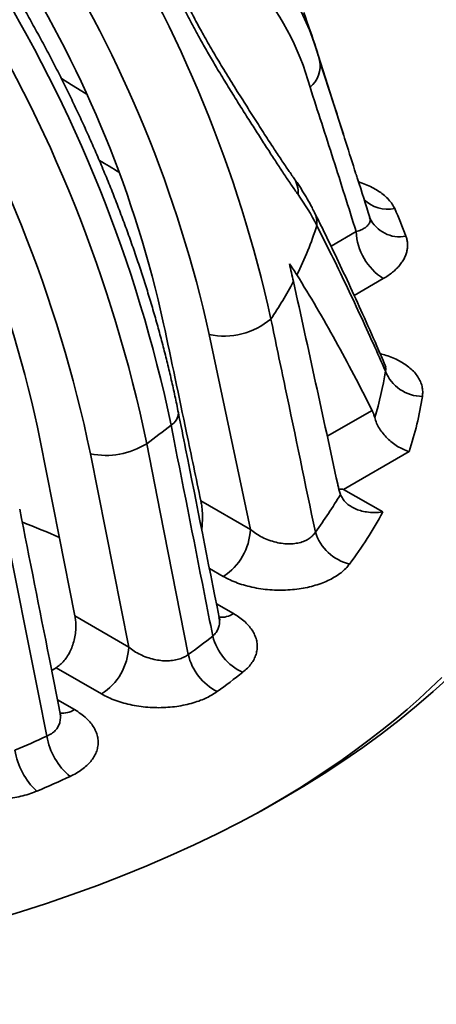
# Model space of a CAD drawing. Units: inches. Extents: x 0.2 to 8.4, y 0.1 to 10.9.
# Drawn here: x 1.6 to 1.8, y 8.8 to 9.2 of the extents above; entities that cross this region are included whole.
import ezdxf

# ---------------------------------------------------------------- set-up
doc = ezdxf.new("R2010")
doc.units = ezdxf.units.IN
doc.header["$MEASUREMENT"] = 0

msp = doc.modelspace()

# ---------------------------------------------------------------- linework, layer by layer
at = {"color": 7, "linetype": 'Continuous', "lineweight": 35}
for p, q in [((1.73882342267292, 9.160697751899505), (1.727622825085692, 9.195784805195725)), ((1.749434648852452, 9.127035854103438), (1.749416668513228, 9.127094859512331)), ((1.749459033148112, 9.127051367261611), (1.749502720057401, 9.126928398393169)), ((1.700817425543721, 8.999997336133646), (1.684042780198876, 9.079379227742114)), ((1.651243262848999, 8.95208783549885), (1.635670318633003, 9.030775999812034)), ((1.76548877131741, 9.031719629252457), (1.738821646676904, 9.016325025880839)), ((1.738821646676904, 9.016325025880839), (1.754786787852437, 9.007108546058493)), ((1.680659831875979, 9.011634067263245), (1.700817425543721, 8.999997336133646)), ((1.629353761942636, 8.964724375395777), (1.651243262848999, 8.95208783549885)), ((1.640194719121374, 8.932951196469121), (1.621674165985376, 8.94364288421556))]:
    msp.add_line(p, q, dxfattribs=at)
at = {"color": 8, "linetype": 'Continuous', "lineweight": 35}
for p, q in [((1.729020845073376, 9.191094387273683), (1.734845528648263, 9.173094491558853)), ((1.733679904869134, 9.115409834135441), (1.743928166724276, 9.12132602977465)), ((1.754976702754838, 9.102189395188342), (1.743097454310575, 9.095331651032657)), ((1.732125480560803, 9.037974230137216), (1.750381539925219, 9.048513228879399)), ((1.689768883031421, 8.98086069780551), (1.684115356211237, 8.984124409368748)), ((1.686980588732106, 8.969713970184573), (1.693957271474353, 8.965686416966355)), ((1.622232910374191, 8.930563951352633), (1.629146175798858, 8.926573008172587))]:
    msp.add_line(p, q, dxfattribs=at)
at = {"color": 7, "linetype": 'Continuous', "lineweight": 35, "flags": 128}
for points in [[(1.623834276841808, 9.183677949943656), (1.627993082433224, 9.181192886562902), (1.633939451713216, 9.177479363861071), (1.633955925048521, 9.177468806295382)], [(1.629353761942636, 8.964724375395777), (1.622972699002825, 8.997075243377632), (1.615248542317069, 9.036229050055901)], [(1.65860297575383, 9.034911315210598), (1.664099482488327, 9.006998884981694), (1.675516625195583, 8.949016029734732)], [(1.617930835905288, 8.915772461186698), (1.614536894555959, 8.932830771044356), (1.600849225205313, 9.001570784692085)], [(1.619884590325037, 8.94256766616906), (1.620322179700986, 8.942829022047276), (1.621674165985376, 8.94364288421556)], [(1.781745934202768, 8.939859263056004), (1.775250066732196, 8.933915909234349), (1.768486937788221, 8.928072742838292), (1.761461172090397, 8.922333780719429), (1.75417756936518, 8.916702961150975), (1.74664114323636, 8.911184136344122), (1.738857023998996, 8.905781106124481), (1.730830591495033, 8.900497544966449), (1.722567345478556, 8.89533707682975), (1.714072921820134, 8.890303254579392), (1.705353141119845, 8.885399528180136), (1.696413979539467, 8.880629257792885), (1.687261591488548, 8.875995696936462), (1.677902254529649, 8.871502020551324), (1.66834233372878, 8.867151334354114), (1.658588411290154, 8.862946600001134), (1.648647160162304, 8.858890711795787), (1.63852540237372, 8.854986440561182), (1.628230096069375, 8.851236456091085), (1.617768254489011, 8.847643340246323), (1.607147085324486, 8.8442095476656), (1.596373841639821, 8.84093743944193)], [(1.778844734521714, 8.939655774303704), (1.774269541924665, 8.935277705414412), (1.769548263932725, 8.93095162547344), (1.7646826052428, 8.926679207077587), (1.759674471485651, 8.922461999343346), (1.754525687270323, 8.918301624352848), (1.749238184154526, 8.9141996461899), (1.743813977958556, 8.910157587778205), (1.738255116911394, 8.906176960815987), (1.732563655723759, 8.9022592807433), (1.726741728507652, 8.898406019033722), (1.720791555258092, 8.89461860693619), (1.714715354349664, 8.890898474764183), (1.7085153996505, 8.887247024997691), (1.703262714003067, 8.884261412122518)]]:
    msp.add_lwpolyline(points, dxfattribs=at)
at = {"color": 7, "linetype": 'Continuous', "lineweight": 35}
for centre, radius, start, end in [((1.185779845616923, 8.970354609348663), 0.5359586511486387, 12.43064058880185, 51.68135386148956), ((1.10830625961467, 8.925569057335492), 0.5722748313744471, 11.79228715692981, 52.03746277865955), ((1.094986041127517, 8.9178793498675), 0.5756392359018192, 11.73045907763495, 52.07417732278062), ((1.183314794826148, 8.968969789594356), 0.5127560427411222, 12.43462286594843, 51.67737282087749), ((1.096200026039373, 8.918609246165806), 0.5510077832613536, 11.74559912745459, 52.05903816812706), ((1.206990504272346, 8.982837341926054), 0.4694715551347227, 12.4131841729331, 51.1834051187359), ((1.122291482019143, 8.933896378170326), 0.5034666215677199, 11.72743296753583, 51.60463939835672), ((1.619597786552359, 9.161345462770875), 0.1133949039647192, 15.20942896470951, 67.77639714196295), ((1.620749905715015, 9.151971113353193), 0.1081155314073865, 15.11800656652724, 67.8678149862228), ((1.385268260356391, 9.086497370565903), 0.359375, 17.70427773904671, 20.19077545055389), ((1.71814234264617, 9.188816693565597), 0.01111439173714063, 308.9123591722996, 11.82551410776186), ((1.475374868264561, 8.866014901235044), 0.3281734429915266, 58.4066195551507, 60.02757922479581), ((1.644006856038579, 9.081895831842813), 0.09373715467820709, 26.52253994473405, 35.58382466315329), ((1.623143283041363, 9.06832145043297), 0.1500451879302933, 19.94114309477735, 24.5610213928868), ((1.599439543331426, 9.164038044450946), 0.134608639236575, 333.3728795624386, 342.5864273427617), ((1.767851914269323, 9.122380652038153), 0.02394698153667438, 182.5241157963829, 237.4758613027061), ((1.653528534551236, 9.062375501154342), 0.07808089581630183, 31.96259799481926, 35.96595995390501), ((1.292605640474616, 9.007410283198103), 0.4359381053588333, 12.39625234677323, 13.37226876452858), ((1.580692813145677, 9.173595263839934), 0.1556562203921577, 325.6308415557942, 332.1976961101812), ((1.690009880984192, 9.108689200357546), 0.02991121506223804, 258.4926428841532, 309.8444952876206), ((1.626707904406627, 9.084290308681336), 0.1306247298907705, 342.7566441595872, 351.3011166808333), ((1.77099154873183, 9.070455982276863), 0.01627686511185278, 201.3338922599324, 269.7043363868415), ((1.635861000664764, 9.074878063956108), 0.1366236048801393, 341.5852707254463, 351.2860285011046), ((1.503924395174416, 9.24637728069839), 0.2619986981833045, 306.1839216614669, 308.9149731137056), ((1.641933221426444, 9.061699589276301), 0.03155142368823684, 258.5508447407465, 301.8930967172649), ((1.587188613752377, 9.102915538278483), 0.1745013874610873, 323.4095404179065, 329.4848314360611), ((1.598246248066512, 9.092187803066361), 0.1781668335282404, 323.3642280612859, 331.4760685780286), ((1.436478854757118, 8.562014294244136), 0.4730822754310085, 66.76684630269688, 68.74771576187487), ((1.67689364926326, 9.001051975400445), 0.02394701099303626, 302.5241569045621, 357.4758465887419), ((1.745836067659768, 9.004754880861851), 0.01944096574241367, 197.5373049994764, 256.2503683547565), ((1.509356173803336, 9.179870914889328), 0.2844350077023169, 305.7448854539893, 308.2631799050945), ((1.706913501994768, 8.961842264301351), 0.02206068250696651, 193.907677021085, 245.3582893235907), ((1.627319475987137, 8.953142480952245), 0.02394702183663284, 302.5241669383755, 357.4758329159986), ((1.697598017488392, 8.954177566392), 0.02267662554819886, 193.1566883825001, 243.066059579474), ((1.51435717137575, 9.17427258740552), 0.2960880686574033, 305.7451886771864, 308.2628047004448), ((1.441040705955764, 9.298188105208594), 0.4213452774936971, 292.8854790554357, 294.8233670272638), ((1.644486338452601, 8.920158894682862), 0.02691533975926422, 189.3794154381358, 230.5866191005531), ((1.632734549633426, 8.914236220470382), 0.02815575129359746, 188.6339515082659, 227.8343092029169), ((1.44326227377581, 9.2974474086771), 0.4386066379792832, 292.8857666046041, 294.8231348689325), ((1.542480424326222, 9.224952110460377), 0.5497539929690688, 290.5641803915555, 312.3765516818501)]:
    msp.add_arc(centre, radius, start, end, dxfattribs=at)
at = {"color": 8, "linetype": 'Continuous', "lineweight": 35}
for centre, radius, start, end in [((1.607329055696368, 9.157376642622777), 0.1262765928670946, 15.48671897348488, 17.70757466800108), ((1.709723356232833, 9.137328447976968), 0.01055404214557534, 355.1757826392093, 34.94784163649596), ((1.7568645913397, 9.14438605777435), 0.01396938884380812, 225.4867050632872, 281.3435341322959), ((1.718279051732642, 9.124870170643941), 0.009664597892797418, 353.3689309050216, 26.21998712703004), ((1.761524101496396, 9.132453504107431), 0.01323028362717816, 204.6838217081171, 281.6347589657199), ((1.665738739424807, 9.047591694672684), 0.005774778660197366, 298.6011197659553, 358.9516389882227), ((1.688974908683173, 8.973337266740602), 0.009130139169313682, 264.0487210009119, 303.0728555050134), ((1.624153894763754, 8.934248531035296), 0.009156228543970748, 264.4366093384119, 303.0406104451965)]:
    msp.add_arc(centre, radius, start, end, dxfattribs=at)
at = {"color": 7, "linetype": 'Continuous', "lineweight": 35}
msp.add_ellipse((1.738821650949666, 9.029083470101972), major_axis=(0.02209708691207979, 0), ratio=0.5773815452000345, start_param=4.623442923419164, end_param=4.712388980384698, dxfattribs=at)
for points, knots in [([(1.671512638937493, 9.047485623968882), (1.671276736265546, 9.04865571452705), (1.670594324276775, 9.052040516480544), (1.66938376262466, 9.057658817548013), (1.667847070555333, 9.064344977764982), (1.666204052004885, 9.07104921702115), (1.664457447791269, 9.077768280525536), (1.662607542984193, 9.084499492428488), (1.660655446923371, 9.091240012898927), (1.658602007120803, 9.097987051130495), (1.656448163624774, 9.104737806771112), (1.654194964080185, 9.111489460422622), (1.651843441423653, 9.118239210102827), (1.649394611297062, 9.124984236732674), (1.646849632364114, 9.131721749807738), (1.644209605103906, 9.138448935440692), (1.641475727419638, 9.145162988820681), (1.638649186418855, 9.151861101666778), (1.63573121792827, 9.158540480443316), (1.632723120199239, 9.16519834622141), (1.62962616514685, 9.171831909694598), (1.626441703714429, 9.178438401786225), (1.623171095725752, 9.185015047470344), (1.619815746536658, 9.191559097752808), (1.616377093563095, 9.198067809097553), (1.61285659239568, 9.204538453637607), (1.609255725775947, 9.210968300016143), (1.605576037890916, 9.217354670257304), (1.601819048538667, 9.223694843375693), (1.597986371641057, 9.229986159538887), (1.594079598269963, 9.236225945174827), (1.590100379402087, 9.242411587729089), (1.586050331495041, 9.248540443928881), (1.581931196706757, 9.25460996291291), (1.577744633398803, 9.260617537960263), (1.573492399877203, 9.266560654063063), (1.569176233627276, 9.272436763606164), (1.564797925014542, 9.278243392336352), (1.560359267729153, 9.283978062540863), (1.55586208197913, 9.289638355526908), (1.551308187321564, 9.295221801113343), (1.54669946017992, 9.30072604101437), (1.542037768738253, 9.306148719660118), (1.537325016179864, 9.31148753078655), (1.532563086646354, 9.316740127681753), (1.527753942970708, 9.321904304129148), (1.522899470233565, 9.326977740994094), (1.518001697121902, 9.331958364842933), (1.513062520343863, 9.336843869574446), (1.508083967851538, 9.341632199194523), (1.503068006404595, 9.346321191929391), (1.4980166689893, 9.350908876693184), (1.492931949171219, 9.355393128455363), (1.487815883881625, 9.359771948537174), (1.482670525113152, 9.364043406067495), (1.477497931312862, 9.368205700553776), (1.472391330985817, 9.372185004912783), (1.468672111581133, 9.374994342694846), (1.466687852275184, 9.376462421018028), (1.466355801680553, 9.376708092679346)], [0, 0, 0, 0, 0.009507228335137768, 0.02750221751342101, 0.04549307767579823, 0.063479908402349, 0.08146278971231463, 0.0994418439187619, 0.117417150376692, 0.1353889027107788, 0.1533572295275245, 0.1713223323481403, 0.189284290848885, 0.207243347255962, 0.22519967798409, 0.2431534974453007, 0.2611049245561323, 0.2790541922487505, 0.2970014769105577, 0.3149469662234419, 0.332890920753326, 0.3508335071619648, 0.3687749095758007, 0.3867153340992642, 0.4046550321694307, 0.4225941381384406, 0.4405329202301581, 0.4584715276208526, 0.4764102361623466, 0.4943491298264971, 0.5122883853374441, 0.5302282923172901, 0.5481690156618044, 0.5661107474282047, 0.5840536854840878, 0.6019980846938321, 0.6199441275026153, 0.6378919522297123, 0.6558418691823957, 0.6737940476735661, 0.6917486592184153, 0.7097058576903338, 0.7276659198868564, 0.74562904399634, 0.7635953301899946, 0.7815650318183036, 0.7995382849012962, 0.8175152949901964, 0.8354961687869095, 0.8534810910900368, 0.8714701615295479, 0.889463546308993, 0.9074613380754651, 0.9254635804721236, 0.9434703717982013, 0.9614817248881867, 0.9794976837258399, 0.9965690944274529, 1, 1, 1, 1]), ([(1.720240009648748, 9.136440863310531), (1.719345618508509, 9.137708401352828), (1.717556653177525, 9.140243736858016), (1.71472312784616, 9.144479480421996), (1.711777298695835, 9.148943844331399), (1.708656184479349, 9.153739554603897), (1.705369379290862, 9.158825560787264), (1.701919016364741, 9.164209468766456), (1.698344597718919, 9.169839073249195), (1.694652546704216, 9.17571393297108), (1.690860719280018, 9.18184735066656), (1.687214300411361, 9.187877700600659), (1.683745309544943, 9.193767573729463), (1.680829285684908, 9.198884252229545), (1.678290974022925, 9.203502185745027), (1.676126365816132, 9.20756853225178), (1.674733216230178, 9.210342621096713), (1.674037019580714, 9.21172891254641)], [0, 0, 0, 0, 0.07009415339753798, 0.1402026526106024, 0.2111247190812183, 0.2820496202190166, 0.3569199608530479, 0.4318323099561547, 0.5066983461215637, 0.5834102708937767, 0.6601752069364496, 0.7368613035081704, 0.8019621702456037, 0.867052702896082, 0.9113657474222081, 0.9557069317648429, 1, 1, 1, 1]), ([(1.718374513804718, 9.143373069898287), (1.718102904084488, 9.143753924380599), (1.717448963614761, 9.144670887730992), (1.716362594790753, 9.146235543536617), (1.715073897364279, 9.148127679069578), (1.713673842840638, 9.150217809491625), (1.712153304763958, 9.152514309088573), (1.710464859461575, 9.155081402370525), (1.708622805701616, 9.157900482830412), (1.706646804106123, 9.160944865826663), (1.704610374988821, 9.16410219185291), (1.702527288202184, 9.167351485649952), (1.70040359165349, 9.170683085740098), (1.698243998399109, 9.174089881787488), (1.696040624153293, 9.177583658184428), (1.693828457355914, 9.18112007788717), (1.691639080392419, 9.184658906703541), (1.689517543193995, 9.188134207938084), (1.687463900240721, 9.191550254961962), (1.685477384639657, 9.19491151202087), (1.683558639954991, 9.19821978234356), (1.681772923481178, 9.201360217459161), (1.680135223320896, 9.204309530581693), (1.678598857228175, 9.207146270131776), (1.677115152449114, 9.209981056574394), (1.676068415312428, 9.212023459822609), (1.675546150703865, 9.213096143356823), (1.675489628759799, 9.213212234238204)], [0, 0, 0, 0, 0.0242136424277194, 0.05829791617772226, 0.09426766686668404, 0.1320366242494036, 0.171858599984455, 0.2139152329513291, 0.2614887399975117, 0.3099818997108696, 0.3586827086667742, 0.4075061445669776, 0.4563636800219713, 0.5051386038598794, 0.5538265369586792, 0.6032988058175416, 0.6508077542268933, 0.6964710739825185, 0.7404356849165804, 0.7828401726538862, 0.823817060898989, 0.8633910427308692, 0.8975167201224546, 0.9297365286385588, 0.963699896849338, 0.9960714312893236, 1, 1, 1, 1]), ([(1.743928166724276, 9.12132602977465), (1.740826621913263, 9.131163490629687), (1.734623477332653, 9.15083858665706), (1.728290268290809, 9.170391804518143), (1.725123635714423, 9.180168500067428)], [0, 0, 0, 0, 0.4999955701029998, 1, 1, 1, 1]), ([(1.734845528648263, 9.173094491558853), (1.735098503103173, 9.172313399999982), (1.738134020349501, 9.162940845372852), (1.741100091328772, 9.15349310117973), (1.743818975378002, 9.144832714706377)], [0, 0, 0, 0, 0.08333817085565964, 1, 1, 1, 1]), ([(1.726948828116026, 9.129140927820231), (1.726612010565656, 9.129802404373228), (1.72566571710533, 9.131660831689652), (1.724023651976444, 9.134635024392635), (1.721990911786475, 9.138024088173452), (1.720098256251956, 9.140935412050327), (1.718858044564737, 9.142689616176913), (1.718364402294556, 9.143387843194393)], [0, 0, 0, 0, 0.1316183324745387, 0.3697834840936213, 0.6072078360921884, 0.8436566777277378, 1, 1, 1, 1]), ([(1.749443049183971, 9.127114175191158), (1.747814662416402, 9.132341077159175), (1.745981089904107, 9.138226597702506), (1.744112579711028, 9.144080861925346), (1.743903484268702, 9.144735982765308)], [0, 0, 0, 0, 0.8880951021297978, 1, 1, 1, 1]), ([(1.755759061408406, 9.06678654582698), (1.754622088683496, 9.069434373374381), (1.751599381983892, 9.076473773609395), (1.746647714060189, 9.087600605396048), (1.740987122529765, 9.100021711918403), (1.735610725469132, 9.111453253817958), (1.730957829399451, 9.121110225425303), (1.728113542653075, 9.126792976940436), (1.726942177853573, 9.129133308869921)], [0, 0, 0, 0, 0.1246771402805702, 0.3314612733947684, 0.5293716294376123, 0.7198268671546254, 0.884616083100731, 1, 1, 1, 1]), ([(1.755830036431658, 9.064534421448739), (1.754199537130756, 9.068229133944616), (1.750749266054079, 9.076047450489801), (1.74536363020012, 9.087861910590057), (1.739673449200258, 9.099979200536701), (1.733867070333967, 9.111968661226602), (1.729875018163493, 9.11982565495083), (1.727878996306602, 9.123754143490885)], [0, 0, 0, 0, 0.1829789421467178, 0.3871985418090256, 0.5914176645887711, 0.7957092650612695, 1, 1, 1, 1]), ([(1.764192281262531, 9.119495062010051), (1.764339800624512, 9.11903634489479), (1.764634842410727, 9.118118901142077), (1.764844289647403, 9.116711551396142), (1.76487756013569, 9.115288681942758), (1.764708383541144, 9.113793035247143), (1.7643114891006, 9.112246755353182), (1.763654522647009, 9.110647284549668), (1.762750496319291, 9.109070778066595), (1.761613808950083, 9.107545454372158), (1.760270714806037, 9.106095977253766), (1.758722729633377, 9.10471832183434), (1.756974839795766, 9.103401036038653), (1.755642750549383, 9.102593276753819), (1.754976702754838, 9.102189395188342)], [0, 0, 0, 0, 0.07417964053938723, 0.1483608209223379, 0.2243601053114081, 0.3003617438631664, 0.3865343557448584, 0.4727086250797982, 0.5615326634187434, 0.6503590942866639, 0.7365262402598667, 0.8226943944975506, 0.9113467751308872, 1, 1, 1, 1]), ([(1.719771885618674, 9.103708837952045), (1.722462061544033, 9.099311967747907), (1.727842463056718, 9.090518146171252), (1.735538146441515, 9.076882013559285), (1.743013857817432, 9.062989210115129), (1.747898604410781, 9.053459526505932), (1.750332745501969, 9.048610433071172), (1.750381539925219, 9.048513228879399)], [0, 0, 0, 0, 0.248585379081307, 0.497175347170684, 0.7460412220070318, 0.9949091808415926, 1, 1, 1, 1]), ([(1.736561114872405, 9.017632070472422), (1.736506410857064, 9.017884653083389), (1.730490658070725, 9.045660942195003), (1.724407884878517, 9.073453710138754), (1.71838042514912, 9.100993745621915)], [0, 0, 0, 0, 0.009093461331425148, 1, 1, 1, 1]), ([(1.680659831875979, 9.011634067263245), (1.678726136747398, 9.020859384393153), (1.673688170701971, 9.044894628507814), (1.66861383122966, 9.068939262920084), (1.665487147900702, 9.083754975975546)], [0, 0, 0, 0, 0.3838245655379207, 1, 1, 1, 1]), ([(1.709174180343115, 9.085723782517213), (1.711135489861756, 9.076365964623266), (1.717203920101335, 9.047412214822755), (1.723224180210837, 9.018478900223519), (1.727298699331103, 8.998896798885205)], [0, 0, 0, 0, 0.3231988242774155, 1, 1, 1, 1]), ([(1.756075227589611, 9.066232787954103), (1.756075276496929, 9.066232108772791), (1.756075397727781, 9.066230425226628), (1.755950272030943, 9.066410326576166), (1.755853229369993, 9.0665719340363), (1.755777045988048, 9.06675317109984), (1.755744633061214, 9.066830280090413)], [0, 0, 0, 0, 0.1962424259342848, 0.4864432772459703, 0.7815025264685842, 1, 1, 1, 1]), ([(1.688083193820499, 8.964168572375922), (1.683541596881273, 8.987032567281974), (1.678025434654718, 9.014802866306006), (1.672488328068792, 9.042578995090034), (1.671510062446923, 9.047486329178035)], [0, 0, 0, 0, 0.8233254847657389, 1, 1, 1, 1]), ([(1.750381539925219, 9.048513228879399), (1.750535227944529, 9.048184569934186), (1.750846682200722, 9.047518530852011), (1.751204844311501, 9.046487888991475), (1.751398163972575, 9.045796159891376), (1.751461617735683, 9.045569112035981)], [0, 0, 0, 0, 0.3955522228771665, 0.8016006967542239, 1, 1, 1, 1]), ([(1.685499544171559, 8.956539800438296), (1.684374391047726, 8.962233596034007), (1.678711291313739, 8.990891501914028), (1.673044268381209, 9.01955388966103), (1.668503178039466, 9.042521591348288)], [0, 0, 0, 0, 0.1986814954151726, 1, 1, 1, 1]), ([(1.751461617735683, 9.045569112035981), (1.751699727059421, 9.044821370445518), (1.752175987007654, 9.043325757566633), (1.753346867064091, 9.041122329154737), (1.754813399187638, 9.039029711964847), (1.756569609201022, 9.037074728585491), (1.758573478038685, 9.03531667924024), (1.760760690378252, 9.033802892621887), (1.763054817596376, 9.032591108465446), (1.764647300601654, 9.031978544075853), (1.765457948999154, 9.03172911307042), (1.76548877131741, 9.031719629252457)], [0, 0, 0, 0, 0.1230169364525738, 0.2460552105523036, 0.368887607061366, 0.491744526545173, 0.6183611142124583, 0.7449973746209637, 0.8700245463149937, 0.9950580981702283, 1, 1, 1, 1]), ([(1.737520645332876, 9.014309587537436), (1.737340447342782, 9.01481969778537), (1.736976548767368, 9.015849833540116), (1.736700478580641, 9.017034191602033), (1.736561114872405, 9.017632070472422)], [0, 0, 0, 0, 0.49518740184021, 1, 1, 1, 1]), ([(1.737520645332876, 9.014309587537436), (1.737804384809499, 9.013692565517546), (1.738372047631477, 9.012458121635426), (1.739724512769594, 9.010875090590638), (1.741373291912117, 9.009537645472786), (1.743350400303445, 9.008428501801879), (1.745624805939345, 9.007587007365052), (1.748333691651976, 9.007001589014372), (1.751381012966589, 9.006789042035116), (1.753625767944181, 9.006944727474597), (1.754759819872946, 9.007104740907367), (1.754786787852437, 9.007108546058493)], [0, 0, 0, 0, 0.1123197491779229, 0.2247122837507626, 0.3364770418614793, 0.4483046055651864, 0.5719102053451625, 0.6955680032668712, 0.8459354077508003, 0.9963363134802582, 0.9999999999999999, 0.9999999999999999, 0.9999999999999999, 0.9999999999999999]), ([(1.680958665891688, 9.000000696130028), (1.680983830840852, 9.000147465249444), (1.681180166535383, 9.001292550693822), (1.681311502923706, 9.003560947333046), (1.681313243851539, 9.006699030504423), (1.681072662017577, 9.009432135411135), (1.680776455260176, 9.011012027546453), (1.680659831875979, 9.011634067263245)], [0, 0, 0, 0, 0.03856229755933147, 0.3008611471735153, 0.5648415530990897, 0.8286681533387086, 1, 1, 1, 1]), ([(1.623329965880143, 8.925011182203276), (1.621871085257829, 8.932397361499511), (1.616389133214284, 8.960151983822726), (1.610888434647219, 8.987911978029484), (1.606851605607821, 9.008284363351287)], [0, 0, 0, 0, 0.2661242949091067, 1, 1, 1, 1]), ([(1.700817425543721, 8.999997336133646), (1.7015573384809, 8.999411431306024), (1.703037043772703, 8.998239717134854), (1.705609366898838, 8.996771941335997), (1.70836872174429, 8.995573511598293), (1.71123077022985, 8.99470473223195), (1.714127325046123, 8.994191978476215), (1.716916534766569, 8.994043955848252), (1.719549216057677, 8.994271106553649), (1.721912881902075, 8.9948311592841), (1.72397143782545, 8.99572195590817), (1.725493350904476, 8.99676331959418), (1.726589437802574, 8.997842923589491), (1.727062267685946, 8.998545490573767), (1.727298699331103, 8.998896798885205)], [0, 0, 0, 0, 0.09615664276814179, 0.1922976150253039, 0.2867761355970442, 0.3812082119081719, 0.4711535168724941, 0.5610350070420981, 0.6452105713501607, 0.7293399019779956, 0.8097026235469611, 0.8900627484583737, 0.9450274905200546, 1, 1, 1, 1]), ([(1.741215345773887, 8.98587102325142), (1.740720386411787, 8.985260241892227), (1.739730481621346, 8.984038696368145), (1.737810695730421, 8.982356217718737), (1.735601009534137, 8.980815118172488), (1.733114262465274, 8.979438780159407), (1.730346564067097, 8.978218267657267), (1.727313649815086, 8.9771843402257), (1.72406061740214, 8.976349814706143), (1.720621710055795, 8.975727380733286), (1.717034762857629, 8.97534222945878), (1.713351828272484, 8.975197565102908), (1.709641363651417, 8.975297556308856), (1.705954850137684, 8.975652218964335), (1.702341366226743, 8.976250023639368), (1.698866079054185, 8.977077609492794), (1.695586287315408, 8.978133848783575), (1.692508039474975, 8.979380247761043), (1.690680986419202, 8.980367727239999), (1.689768883031421, 8.98086069780551)], [0, 0, 0, 0, 0.05690107867419553, 0.1138005555079707, 0.1696123173501564, 0.2256074216625971, 0.2814197476616717, 0.3390920314685091, 0.396964805970391, 0.4546444362908266, 0.5144460147718974, 0.5744591457303756, 0.634272501747421, 0.6951791354609933, 0.7562926812383516, 0.8172091983136001, 0.878073722678642, 0.9391318329520437, 1, 1, 1, 1]), ([(1.621674165985376, 8.943642884215558), (1.622255599239318, 8.944039618626977), (1.623418529238656, 8.944833130772492), (1.624997393330416, 8.946480117371786), (1.626394935803536, 8.948408362532161), (1.627588084838754, 8.950600688275253), (1.62854063918608, 8.952999658329725), (1.629246644534827, 8.955573094550939), (1.629667040633528, 8.958241831192112), (1.629776427906492, 8.960701354003596), (1.629664290057905, 8.962876128367908), (1.629457270875317, 8.964108295666506), (1.629353761942636, 8.964724375395777)], [0, 0, 0, 0, 0.1024494795053165, 0.2049101463074272, 0.3072401462935358, 0.409588686816431, 0.5143775319716747, 0.6191829200643976, 0.7283039760481277, 0.8374317877929721, 0.9187164110924242, 1, 1, 1, 1]), ([(1.688488535743246, 8.963032702647432), (1.688491066755236, 8.963029231111658), (1.688504043019254, 8.963011432869319), (1.688440156744835, 8.963109398949477), (1.688329028438504, 8.963349142100556), (1.688194161239849, 8.963706130285615), (1.688130462922463, 8.964019751000409), (1.688102885338365, 8.964155530122875)], [0, 0, 0, 0, 0.0578316150098181, 0.2964973331410053, 0.5429042470376916, 0.8021047166424035, 0.9999999999999999, 0.9999999999999999, 0.9999999999999999, 0.9999999999999999]), ([(1.693957271474353, 8.965686416966355), (1.694650295168395, 8.965264713810612), (1.696176379533292, 8.964336095354794), (1.698213092026363, 8.962736450622424), (1.700059454237965, 8.960926959877181), (1.701534624303297, 8.959029197801888), (1.702624824854271, 8.957069906835997), (1.703337864307183, 8.955075541339577), (1.703671832785901, 8.953060590387864), (1.703613946125348, 8.951049262187214), (1.703181614728371, 8.949066178246825), (1.702377732359909, 8.947120625666825), (1.701186847469275, 8.9452429620929), (1.699664142355667, 8.943442916375432), (1.698364313830155, 8.942340761167959), (1.697715463772923, 8.94179058592914)], [0, 0, 0, 0, 0.06675357575435616, 0.1469958229934241, 0.2274781807452438, 0.3077139048084438, 0.3854970635808321, 0.463507208810235, 0.5412802803167087, 0.6176256703259886, 0.6941994149083949, 0.7705333544564392, 0.846943550418105, 0.923597086752721, 1, 1, 1, 1]), ([(1.651243262848999, 8.95208783549885), (1.651971807986111, 8.951521159911511), (1.653428783511293, 8.950387897990721), (1.655965108568225, 8.948974141309277), (1.658686900835677, 8.947825774979735), (1.661514696513199, 8.946998668236546), (1.66437952404717, 8.946518802802801), (1.667147582646088, 8.946393481323465), (1.669768392584841, 8.946631836118062), (1.672044742442375, 8.947181431082301), (1.673995469701589, 8.947979207474328), (1.675009580884777, 8.9486704274406), (1.675516625195583, 8.949016029734732)], [0, 0, 0, 0, 0.1091974617164106, 0.2183777243553205, 0.3258716557946971, 0.4333178920710951, 0.536267516897122, 0.6391540766595107, 0.736288972829674, 0.8333768696290156, 0.9166902882997625, 1, 1, 1, 1]), ([(1.687326347284877, 8.933960688851602), (1.68666054641403, 8.933509620678661), (1.685327205700143, 8.932606306210245), (1.683039913606173, 8.9314089500636), (1.680447726096501, 8.930287194519618), (1.677512570844892, 8.929295468542351), (1.674259236466189, 8.928467532138503), (1.670826865776049, 8.927852079230068), (1.667254122998581, 8.927472749280268), (1.663592305965017, 8.927331861741905), (1.659906725674109, 8.927433172571277), (1.656248139720412, 8.927786199019668), (1.652664766508847, 8.928379264622656), (1.649218072904589, 8.929199801846096), (1.645964936373232, 8.930247022127904), (1.642911549197832, 8.9314829364095), (1.641099384310316, 8.932462287068507), (1.640194719121374, 8.932951196469121)], [0, 0, 0, 0, 0.0578569016506041, 0.1158649168659707, 0.1737224666221244, 0.2403581259365342, 0.3072230011402893, 0.3738661808885045, 0.4426400510235028, 0.5116541341341443, 0.5804397724405471, 0.6503089909696441, 0.7204134837340272, 0.7902929294927132, 0.8601196139829872, 0.930169204404579, 1, 1, 1, 1]), ([(1.629146175798858, 8.926573008172587), (1.630034417396708, 8.92602332992209), (1.63181397818898, 8.92492206888532), (1.634035808962736, 8.923057867026886), (1.635836283328069, 8.921130782924745), (1.637186780035664, 8.919159798690437), (1.638133419904286, 8.917184986148634), (1.638699430982571, 8.915180258375125), (1.638874015799201, 8.913170229457664), (1.638675658713936, 8.911179458395083), (1.638106535441161, 8.909218783803116), (1.637160897444067, 8.907313704488281), (1.635863954674158, 8.905486079238154), (1.63422705792586, 8.903750580232357), (1.632250384802118, 8.902138434587325), (1.629992748106577, 8.900650089867145), (1.628261651055408, 8.899792569280704), (1.627397494229256, 8.899364498383212)], [0, 0, 0, 0, 0.07336891174457648, 0.1469920335057049, 0.2203564167296968, 0.2869107075414558, 0.3536600850153588, 0.4202060884643236, 0.4849707082982241, 0.5499251265844838, 0.614680497560474, 0.6788235659450408, 0.7431633172593866, 0.8072995744933436, 0.8714650170585644, 0.9358358430376028, 1, 1, 1, 1]), ([(1.623606441143094, 8.924053636723002), (1.623605953157962, 8.924053983915298), (1.623604735369575, 8.92405485034896), (1.623518095411644, 8.924217093461673), (1.62339519923251, 8.924517746832004), (1.623320814459977, 8.924837149127274), (1.623283773779394, 8.924996198862772)], [0, 0, 0, 0, 0.1795701142558693, 0.4481251285773915, 0.7251880978061619, 1, 1, 1, 1]), ([(1.613834245066632, 8.893366989095238), (1.613493434392281, 8.893226853123663), (1.612190268753054, 8.89269101197572), (1.609775647554302, 8.891880176713183), (1.606524080753822, 8.891050419240303), (1.603090701457595, 8.89043475275594), (1.59951693784688, 8.890054863215786), (1.595853387872738, 8.889913712725109), (1.592165817184555, 8.89001489799752), (1.588504997802735, 8.890368069139905), (1.584919214164454, 8.890961515290265), (1.581470229390805, 8.891782616923974), (1.578214961813877, 8.892830561098025), (1.575159587386353, 8.894067315813745), (1.573346229733001, 8.895047313538896), (1.572440966573162, 8.895536547328856)], [0, 0, 0, 0, 0.02775661013602766, 0.1061335906206135, 0.1847807011293057, 0.2631665310248616, 0.3440888134342813, 0.4252943131089478, 0.5062301552424749, 0.5884579272389598, 0.6709624153965241, 0.7532021593559167, 0.8353792710247061, 0.9178181529651915, 1, 1, 1, 1])]:
    msp.add_open_spline(points, degree=3, knots=knots, dxfattribs=at)
at = {"color": 8, "linetype": 'Continuous', "lineweight": 35}
for points, knots in [([(1.744917396504978, 9.141536707242844), (1.745137302674535, 9.141473746137851), (1.746362859094497, 9.141122858363358), (1.748428789267398, 9.140295466575541), (1.751052558597568, 9.139050954159737), (1.753408309399824, 9.137624397729175), (1.75547900462941, 9.136059153393251), (1.757212603995038, 9.134364303754747), (1.758637104893716, 9.132573736051233), (1.75928753408587, 9.131316968235984), (1.759612246807732, 9.130689554056302)], [0, 0, 0, 0, 0.03001537653474659, 0.1672783327724432, 0.3059624366484816, 0.4450988251523386, 0.5837838527856919, 0.7223680156415286, 0.8613982299621721, 1, 1, 1, 1]), ([(1.743928166724276, 9.12132602977465), (1.744616835483891, 9.121545166084683), (1.746009919606909, 9.121988449317763), (1.747608759642573, 9.122875841640091), (1.748809391655912, 9.123912708842402), (1.749460731120369, 9.12501702462627), (1.749680072345229, 9.126094923572309), (1.749498154995145, 9.126787566113935), (1.749414425832128, 9.127106361326453)], [0, 0, 0, 0, 0.1815845161564307, 0.3673210130587801, 0.5448350913138261, 0.7269988314375968, 0.8743486570361219, 1, 1, 1, 1]), ([(1.753676699598351, 9.071614250900518), (1.754496642030456, 9.071391772045517), (1.756302456090676, 9.070901791982612), (1.758916893409544, 9.069915691673954), (1.761501696810074, 9.068698697090923), (1.763845128440731, 9.06730198825111), (1.765930750796212, 9.065738361488366), (1.767700376649194, 9.064014600389104), (1.769129004680968, 9.06215697562985), (1.77017900460676, 9.060217974308447), (1.770820248634296, 9.058223874814455), (1.771104314224027, 9.056201420817303), (1.770973078280327, 9.054852710396325), (1.770907555540143, 9.054179333880674)], [0, 0, 0, 0, 0.07316795966038367, 0.1611426914121258, 0.2515792797263073, 0.3423209811305613, 0.4327589897562764, 0.527295165459702, 0.6221741837486675, 0.7167344618099831, 0.8110441495663884, 0.905659191033233, 1, 1, 1, 1]), ([(1.755830036431658, 9.064534421448739), (1.75593437387477, 9.064888369296368), (1.756142900213908, 9.065595761069732), (1.755887647093313, 9.066390058788663), (1.755760111449846, 9.066786924732758)], [0, 0, 0, 0, 0.500356183031814, 1, 1, 1, 1]), ([(1.685499544171559, 8.956539800438296), (1.685969120622129, 8.957000470996642), (1.686908467677055, 8.957922002584834), (1.687805549255143, 8.959572706029691), (1.688257643589192, 8.961359124921122), (1.688339658492979, 8.962915330226291), (1.688113175993655, 8.963854895092927), (1.688039685158984, 8.964159772540333)], [0, 0, 0, 0, 0.2202393344470673, 0.4405697303187894, 0.6660411640710765, 0.8916343926294918, 1, 1, 1, 1]), ([(1.617930835905288, 8.915772461186698), (1.618573305071014, 8.916089393286084), (1.61985829736611, 8.916723284105293), (1.621374882233668, 8.918015929265687), (1.622505565768417, 8.919516450336275), (1.623241130257366, 8.921209151201468), (1.623484296363938, 8.92303432608031), (1.623484891182084, 8.924325366425139), (1.623287919396118, 8.924979884002171), (1.623281838980815, 8.925000088615093)], [0, 0, 0, 0, 0.1623954484780564, 0.3248045372215724, 0.4892604218937737, 0.6537893789240357, 0.8241366545582512, 0.994571191139377, 1, 1, 1, 1])]:
    msp.add_open_spline(points, degree=3, knots=knots, dxfattribs=at)

doc.saveas('drawing.dxf')
